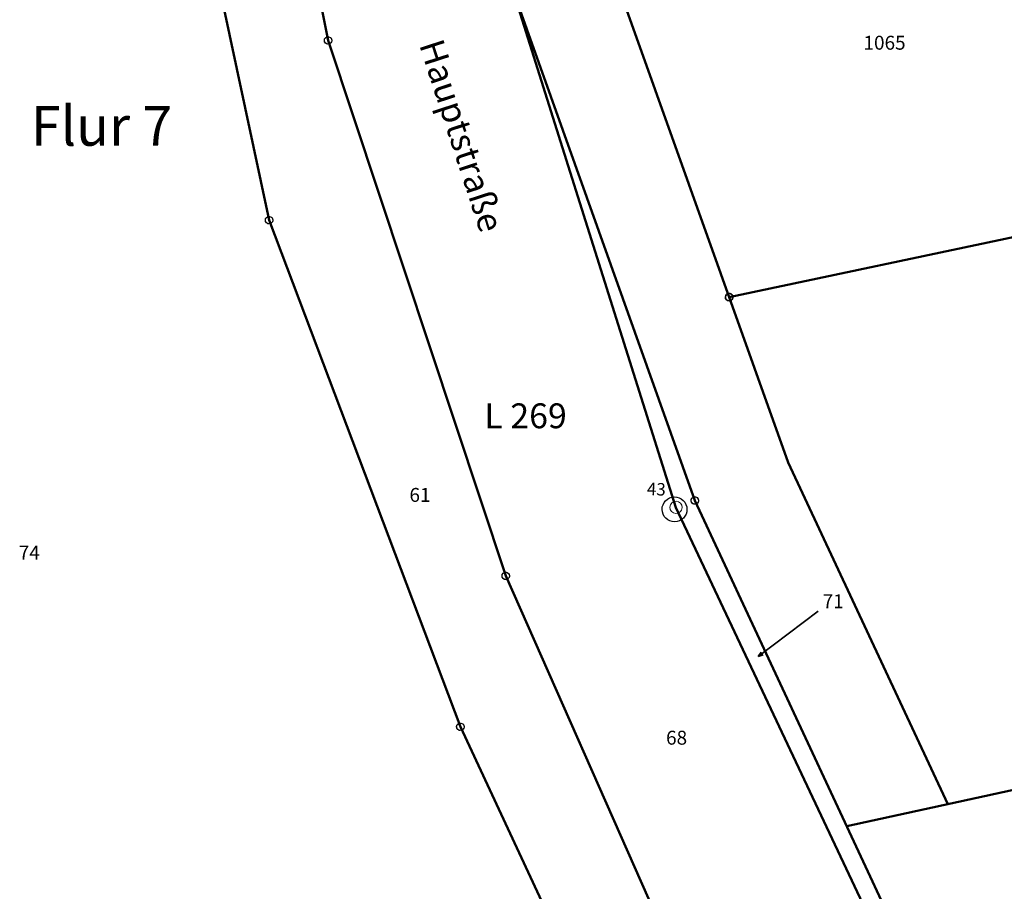
# Model space of a CAD drawing. Units: metres. Extents: x 32361319 to 32362846, y 5629650 to 5631118.
# Drawn here: x 32361815 to 32361864, y 5630397 to 5630441 of the extents above; entities that cross this region are included whole.
import ezdxf
from ezdxf.enums import TextEntityAlignment as Align

# ---------------------------------------------------------------- set-up
doc = ezdxf.new("R2010")
doc.units = ezdxf.units.M
for name, pattern in [('1058', [0]), ('1358', [0]), ('8058', [0])]:
    doc.linetypes.add(name, pattern=pattern)
doc.layers.get('0').update_dxf_attribs({"color": 1, "linetype": 'CONTINUOUS'})
for name, color, linetype in [('Ebene 1001', 7, 'CONTINUOUS'), ('Ebene 102', 7, 'CONTINUOUS'), ('Ebene 105', 7, 'CONTINUOUS'), ('Ebene 326', 7, 'CONTINUOUS'), ('Ebene 336', 7, 'CONTINUOUS'), ('Flurstücksgrenzen lt. Kataster', 7, 'CONTINUOUS'), ('Vermessungspunkte', 255, 'CONTINUOUS')]:
    doc.layers.add(name, color=color, linetype=linetype)
doc.styles.add('Aufnahmepunkt_ Punktnummer', font='SIMPLEX')
doc.styles.add('Flur_ Name_ Bezeichnung', font='SIMPLEX')
doc.styles.add('Flurstücksnummer', font='SIMPLEX')
doc.styles.add('Straßenname_ standard', font='SIMPLEX')

# ---------------------------------------------------------------- blocks, each defined once
blk = doc.blocks.new('Müll')
at = {"color": 7}
blk.add_lwpolyline([(0, 0.5, -1), (0, -0.5, -1)], format="xyb", close=True, dxfattribs=at)
blk = doc.blocks.new('S604')
at = {"color": 0, "lineweight": -2}
blk.add_lwpolyline([(0, 0.5, -1), (0, -0.5, -1)], format="xyb", close=True, dxfattribs=at)

msp = doc.modelspace()

# ---------------------------------------------------------------- linework, layer by layer
at = {"layer": 'Ebene 1001', "color": 0, "linetype": '1358', "lineweight": 50}
for p, q in [((32361844.22243261, 5630444.13878872), (32361853.24017, 5630418.86394946)), ((32361850.27391113, 5630427.177755115), (32361872.41865955, 5630431.845789142)), ((32361853.24017, 5630418.86394946), (32361861.26402387, 5630401.695315962)), ((32361891.62897236, 5630408.292901756), (32361856.18892537, 5630400.592752286))]:
    msp.add_line(p, q, dxfattribs=at)
at = {"layer": 'Ebene 105', "color": 7, "linetype": '1058', "lineweight": 50}
for p, q in [((32361847.60191747, 5630416.608353985), (32361839.36701772, 5630442.733162911)), ((32361839.36701772, 5630442.733162911), (32361848.54932993, 5630416.951935363)), ((32361847.60191747, 5630416.608353985), (32361839.36701772, 5630442.73316291)), ((32361839.36701772, 5630442.73316291), (32361848.54932993, 5630416.951935363)), ((32361848.54932993, 5630416.951935363), (32361859.30528991, 5630393.919471789)), ((32361848.54932993, 5630416.951935363), (32361859.30528991, 5630393.919471789))]:
    msp.add_line(p, q, dxfattribs=at)
at = {"layer": 'Ebene 326', "color": 7, "linetype": 'Continuous', "lineweight": 35}
for p, q in [((32361854.757152, 5630411.39552733), (32361851.74111528, 5630409.107254805)), ((32361851.88979854, 5630409.324585464), (32361851.74111528, 5630409.107254805)), ((32361851.74111528, 5630409.107254805), (32361851.9904611, 5630409.191909741))]:
    msp.add_line(p, q, dxfattribs=at)
at = {"layer": 'Flurstücksgrenzen lt. Kataster', "color": 7, "linetype": '8058', "lineweight": 50}
for p, q in [((32361826.35553627, 5630459.275851005), (32361830.10940375, 5630440.077417552)), ((32361826.35553627, 5630459.275851004), (32361830.10940375, 5630440.077417551)), ((32361830.10940375, 5630440.077417552), (32361839.04151572, 5630413.163486073)), ((32361830.10940375, 5630440.077417551), (32361839.04151572, 5630413.163486073)), ((32361839.04151572, 5630413.163486073), (32361849.66508096, 5630389.185432865)), ((32361839.04151572, 5630413.163486073), (32361849.66508096, 5630389.185432865))]:
    msp.add_line(p, q, dxfattribs=at)
at = {"layer": 'Flurstücksgrenzen lt. Kataster', "color": 7, "linetype": '1058', "lineweight": 50}
for p, q in [((32361822.62546291, 5630452.224423691), (32361827.14291192, 5630431.044973344)), ((32361822.62546291, 5630452.224423692), (32361827.14291192, 5630431.044973344)), ((32361827.14291192, 5630431.044973344), (32361836.76142655, 5630405.57961413)), ((32361827.14291192, 5630431.044973344), (32361836.76142655, 5630405.57961413)), ((32361858.51824348, 5630393.464199555), (32361847.60191747, 5630416.608353985)), ((32361858.51824348, 5630393.464199554), (32361847.60191747, 5630416.608353985)), ((32361836.76142655, 5630405.57961413), (32361847.679504, 5630382.16535723)), ((32361836.76142655, 5630405.57961413), (32361847.679504, 5630382.165357229))]:
    msp.add_line(p, q, dxfattribs=at)

# ---------------------------------------------------------------- block references
at = {"layer": 'Ebene 1001', "color": 0, "lineweight": 35, "xscale": 0.3747161162184663, "yscale": 0.3747161162184663, "zscale": 0.3747161162184663, "rotation": 201.069903009928}
msp.add_blockref('S604', (32361850.27391113, 5630427.177755115), dxfattribs=at)
at = {"layer": 'Ebene 102', "color": 7, "lineweight": 18, "xscale": 0.6245268603641104, "yscale": 0.6245268603641104, "zscale": 0.6245268603641104, "rotation": 357.614962780997}
msp.add_blockref('S604', (32361847.60191747, 5630416.608353985, 54.98734175836262), dxfattribs=at)
at = {"layer": 'Ebene 105', "color": 7, "lineweight": 25}
for xscale, yscale, zscale, rotation in [(0.3747161162184663, 0.3747161162184663, 0.3747161162184663, 201.04885514167), (0.3747161162184662, 0.3747161162184662, 0.3747161162184662, 357.614962780997)]:
    msp.add_blockref('S604', (32361848.54932993, 5630416.951935363), dxfattribs=dict(at, xscale=xscale, yscale=yscale, zscale=zscale, rotation=rotation))
at = {"layer": 'Flurstücksgrenzen lt. Kataster', "color": 7, "lineweight": 25}
for p, xscale, yscale, zscale, rotation in [((32361830.10940375, 5630440.077417551), 0.3747161162184663, 0.3747161162184663, 0.3747161162184663, 201.04885514167), ((32361830.10940375, 5630440.077417552), 0.3747161162184662, 0.3747161162184662, 0.3747161162184662, 357.614962780997), ((32361827.14291192, 5630431.044973344), 0.3747161162184663, 0.3747161162184663, 0.3747161162184663, 201.04885514167), ((32361827.14291192, 5630431.044973344), 0.3747161162184662, 0.3747161162184662, 0.3747161162184662, 357.614962780997), ((32361839.04151572, 5630413.163486073), 0.3747161162184663, 0.3747161162184663, 0.3747161162184663, 201.04885514167), ((32361839.04151572, 5630413.163486073), 0.3747161162184662, 0.3747161162184662, 0.3747161162184662, 357.614962780997), ((32361836.76142655, 5630405.57961413), 0.3747161162184663, 0.3747161162184663, 0.3747161162184663, 201.04885514167), ((32361836.76142655, 5630405.57961413), 0.3747161162184662, 0.3747161162184662, 0.3747161162184662, 357.614962780997)]:
    msp.add_blockref('S604', p, dxfattribs=dict(at, xscale=xscale, yscale=yscale, zscale=zscale, rotation=rotation))
at = {"layer": 'Vermessungspunkte', "color": 7, "lineweight": 18, "xscale": 1.25, "yscale": 1.25, "zscale": 1.25, "rotation": 11.885559472264}
msp.add_blockref('Müll', (32361847.527855, 5630416.508733001), dxfattribs=at)

# ---------------------------------------------------------------- texts
at = {"layer": 'Ebene 326', "color": 7, "lineweight": 50, "style": 'Straßenname_ standard'}
msp.add_text('Hauptstraße', height=1.249053720728221, rotation=288.0004793254823, dxfattribs=at).set_placement((32361836.82053256, 5630435.293689899), align=Align.MIDDLE_CENTER)
at = {"layer": 'Ebene 326', "color": 7, "lineweight": 100, "style": 'Flur_ Name_ Bezeichnung'}
msp.add_text('Flur 7', height=1.998485953165154, dxfattribs=at).set_placement((32361815.16348797, 5630434.78443836))
at = {"layer": 'Ebene 326', "color": 7, "lineweight": 50, "style": 'Straßenname_ standard'}
msp.add_text('L 269', height=1.249053720728221, dxfattribs=at).set_placement((32361840.03933509, 5630421.211418489), align=Align.MIDDLE_CENTER)
at = {"layer": 'Ebene 326', "color": 7, "lineweight": 35, "style": 'Flurstücksnummer', "oblique": 24.998148601558}
for s, p in [('61', (32361834.73104858, 5630416.88540781)), ('74', (32361815.08845564, 5630413.98585632)), ('71', (32361855.50433053, 5630411.539425872)), ('68', (32361847.6318826, 5630404.681997171))]:
    msp.add_text(s, height=0.6994700836078037, dxfattribs=at).set_placement(p, align=Align.CENTER)
at = {"layer": 'Ebene 326', "color": 7, "lineweight": 35, "insert": (32361857.02775051, 5630440.311775954), "char_height": 0.6994700836078037, "attachment_point": 1, "style": 'Flurstücksnummer'}
msp.add_mtext_dynamic_manual_height_columns('1065', width=4.908389387186617, gutter_width=0.4386349790729582, heights=[0], dxfattribs=at)
at = {"layer": 'Ebene 336', "color": 7, "lineweight": 35, "style": 'Aufnahmepunkt_ Punktnummer'}
msp.add_text('%%U43%%U', height=0.6245268603641105, rotation=357.6149627998102, dxfattribs=at).set_placement((32361846.12970676, 5630417.234730533))

doc.saveas('drawing.dxf')
